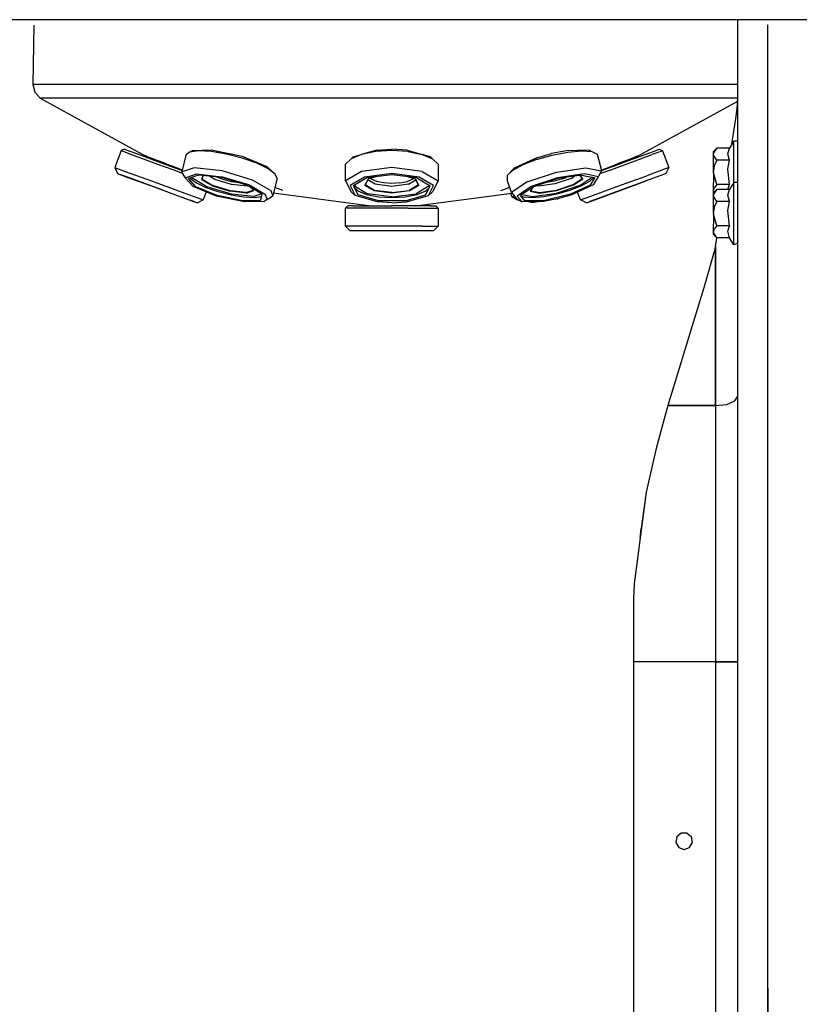
# Model space of a CAD drawing. Units: millimetres. Extents: x 663 to 9823, y -1597 to 1735.
# Drawn here: x 4262 to 4594, y -69 to 349 of the extents above; entities that cross this region are included whole.
import ezdxf

# ---------------------------------------------------------------- set-up
doc = ezdxf.new("R2010")
doc.units = ezdxf.units.MM
doc.layers.add('TFR-TRI', color=7, linetype='CONTINUOUS', true_color=0xffffff)

msp = doc.modelspace()

# ---------------------------------------------------------------- linework, layer by layer
at = {"layer": 'TFR-TRI', "color": 18, "linetype": 'CONTINUOUS'}
for p, q in [((4646.175537, 349.123047), (3711.846436, 349.123047)), ((4567.639893, 326.263184), (4567.639893, 349.123047)), ((4268.384521, 346.814941), (4267.973877, 321.51416)), ((4580.3396, 181.903809), (4580.3396, 346.903809)), ((4580.3396, 181.903809), (4580.3396, 336.962891)), ((4567.639893, 275.463379), (4567.639893, 326.263184)), ((4268.384521, 321.51416), (4267.973877, 321.51416)), ((4268.384521, 321.51416), (4267.973877, 321.51416)), ((4267.973877, 321.51416), (4268.771729, 318.298828)), ((4278.122314, 321.51416), (4268.384521, 321.51416)), ((4278.122314, 321.51416), (4268.384521, 321.51416)), ((4268.771729, 318.298828), (4270.979736, 315.834473)), ((4288.044189, 321.51416), (4278.122314, 321.51416)), ((4288.044189, 321.51416), (4278.122314, 321.51416)), ((4300.926025, 321.51416), (4288.044189, 321.51416)), ((4300.926025, 321.51416), (4288.044189, 321.51416)), ((4330.61499, 321.51416), (4300.926025, 321.51416)), ((4330.61499, 321.51416), (4300.926025, 321.51416)), ((4334.358154, 321.51416), (4330.61499, 321.51416)), ((4334.358154, 321.51416), (4330.61499, 321.51416)), ((4375.448975, 321.51416), (4334.358154, 321.51416)), ((4375.448975, 321.51416), (4334.358154, 321.51416)), ((4388.735596, 321.51416), (4375.448975, 321.51416)), ((4388.735596, 321.51416), (4375.448975, 321.51416)), ((4420.546143, 321.51416), (4388.735596, 321.51416)), ((4420.546143, 321.51416), (4388.735596, 321.51416)), ((4452.356689, 321.51416), (4420.546143, 321.51416)), ((4452.356689, 321.51416), (4420.546143, 321.51416)), ((4465.643799, 321.51416), (4452.356689, 321.51416)), ((4465.643799, 321.51416), (4452.356689, 321.51416)), ((4506.734131, 321.51416), (4465.643799, 321.51416)), ((4506.734131, 321.51416), (4465.643799, 321.51416)), ((4510.477295, 321.51416), (4506.734131, 321.51416)), ((4510.477295, 321.51416), (4506.734131, 321.51416)), ((4540.16626, 321.51416), (4510.477295, 321.51416)), ((4540.16626, 321.51416), (4510.477295, 321.51416)), ((4553.048096, 321.51416), (4540.16626, 321.51416)), ((4553.048096, 321.51416), (4540.16626, 321.51416)), ((4562.969971, 321.51416), (4553.048096, 321.51416)), ((4562.969971, 321.51416), (4553.048096, 321.51416)), ((4567.639893, 321.51416), (4562.969971, 321.51416)), ((4567.639893, 321.51416), (4562.969971, 321.51416)), ((4567.612549, 316.569824), (4567.639893, 318.044434)), ((4280.928467, 315.834473), (4270.979736, 315.834473)), ((4280.928467, 315.834473), (4270.979736, 315.834473)), ((4270.979736, 315.834473), (4314.395264, 291.935547)), ((4303.282471, 315.834473), (4280.928467, 315.834473)), ((4303.282471, 315.834473), (4280.928467, 315.834473)), ((4336.056396, 315.834473), (4303.282471, 315.834473)), ((4336.056396, 315.834473), (4303.282471, 315.834473)), ((4376.337158, 315.834473), (4336.056396, 315.834473)), ((4376.337158, 315.834473), (4336.056396, 315.834473)), ((4420.546143, 315.834473), (4376.337158, 315.834473)), ((4420.546143, 315.834473), (4376.337158, 315.834473)), ((4464.755127, 315.834473), (4420.546143, 315.834473)), ((4464.755127, 315.834473), (4420.546143, 315.834473)), ((4505.036377, 315.834473), (4464.755127, 315.834473)), ((4505.036377, 315.834473), (4464.755127, 315.834473)), ((4537.809814, 315.834473), (4505.036377, 315.834473)), ((4537.809814, 315.834473), (4505.036377, 315.834473)), ((4567.509033, 314.401367), (4526.697021, 291.935547)), ((4560.163818, 315.834473), (4537.809814, 315.834473)), ((4560.163818, 315.834473), (4537.809814, 315.834473)), ((4567.577393, 315.834473), (4560.163818, 315.834473)), ((4567.577393, 315.834473), (4560.163818, 315.834473)), ((4567.461182, 313.389648), (4567.612549, 316.569824)), ((4566.890869, 308.036621), (4567.311279, 311.687988)), ((4567.311279, 311.687988), (4567.461182, 313.389648)), ((4566.387451, 304.418945), (4566.890869, 308.036621)), ((4565.106201, 296.255371), (4566.387451, 304.418945)), ((4565.8396, 297.526367), (4564.0896, 294.494141)), ((4565.8396, 296.724121), (4565.8396, 297.526367)), ((4567.639893, 297.526367), (4565.8396, 297.526367)), ((4565.8396, 296.724121), (4565.8396, 297.526367)), ((4305.416748, 293.463379), (4302.787842, 286.278809)), ((4306.698975, 294.058594), (4305.416748, 293.463379)), ((4305.416748, 293.463379), (4306.549561, 293.048828)), ((4305.416748, 293.463379), (4306.549561, 293.048828)), ((4306.549561, 293.048828), (4309.810303, 291.855469)), ((4306.549561, 293.048828), (4309.810303, 291.855469)), ((4307.775146, 293.665039), (4306.698975, 294.058594)), ((4315.62085, 290.794434), (4307.775146, 293.665039)), ((4335.712646, 293.447266), (4334.582275, 292.819336)), ((4338.304932, 293.359863), (4334.582275, 292.819336)), ((4338.304932, 293.359863), (4334.582275, 292.819336)), ((4344.398682, 293.697266), (4335.712646, 293.447266)), ((4343.725342, 293.08252), (4338.304932, 293.359863)), ((4343.725342, 293.08252), (4338.304932, 293.359863)), ((4350.190674, 292.019531), (4343.725342, 293.08252)), ((4350.190674, 292.019531), (4343.725342, 293.08252)), ((4344.398682, 293.697266), (4356.933838, 291.054688)), ((4414.047607, 293.665039), (4407.690186, 291.855469)), ((4413.705811, 293.048828), (4407.690186, 291.855469)), ((4413.705811, 293.048828), (4407.690186, 291.855469)), ((4420.546143, 293.463379), (4413.705811, 293.048828)), ((4420.546143, 293.463379), (4413.705811, 293.048828)), ((4414.047607, 293.665039), (4420.546143, 294.058594)), ((4427.044678, 293.665039), (4420.546143, 294.058594)), ((4427.386475, 293.048828), (4420.546143, 293.463379)), ((4427.386475, 293.048828), (4420.546143, 293.463379)), ((4427.044678, 293.665039), (4433.401611, 291.855469)), ((4427.386475, 293.048828), (4433.401611, 291.855469)), ((4427.386475, 293.048828), (4433.401611, 291.855469)), ((4494.74292, 293.447266), (4488.435303, 292.218262)), ((4504.406982, 293.697266), (4494.74292, 293.447266)), ((4495.315674, 292.819336), (4501.154053, 293.359863)), ((4495.315674, 292.819336), (4501.154053, 293.359863)), ((4501.154053, 293.359863), (4505.488037, 293.08252)), ((4501.154053, 293.359863), (4505.488037, 293.08252)), ((4504.406982, 293.697266), (4507.794189, 292.019531)), ((4505.488037, 293.08252), (4507.794189, 292.019531)), ((4505.488037, 293.08252), (4507.794189, 292.019531)), ((4530.163818, 292.51123), (4534.338135, 294.038574)), ((4534.488037, 293.028809), (4531.226318, 291.834961)), ((4534.488037, 293.028809), (4531.226318, 291.834961)), ((4534.338135, 294.038574), (4535.621338, 293.443359)), ((4535.621338, 293.443359), (4534.488037, 293.028809)), ((4535.621338, 293.443359), (4534.488037, 293.028809)), ((4535.621338, 293.443359), (4538.249268, 286.259277)), ((4558.615479, 294.494141), (4557.23999, 293.118652)), ((4557.23999, 291.927246), (4557.63208, 293.261719)), ((4557.23999, 291.927246), (4557.63208, 293.261719)), ((4557.23999, 291.927246), (4557.23999, 293.118652)), ((4558.615479, 294.494141), (4557.63208, 293.261719)), ((4558.615479, 294.494141), (4557.63208, 293.261719)), ((4564.0896, 294.494141), (4558.615479, 294.494141)), ((4563.299561, 292.109863), (4564.0896, 294.494141)), ((4563.299561, 292.109863), (4564.0896, 294.494141)), ((4565.8396, 294.414551), (4565.8396, 296.724121)), ((4565.8396, 294.414551), (4565.8396, 296.724121)), ((4565.8396, 290.876465), (4565.8396, 294.414551)), ((4565.8396, 290.876465), (4565.8396, 294.414551)), ((4309.810303, 291.855469), (4314.807861, 290.026855)), ((4309.810303, 291.855469), (4314.807861, 290.026855)), ((4314.395264, 291.935547), (4315.330811, 291.405273)), ((4314.807861, 290.026855), (4320.936768, 287.78418)), ((4314.807861, 290.026855), (4320.936768, 287.78418)), ((4315.877197, 291.195312), (4315.330811, 291.405273)), ((4315.62085, 290.794434), (4327.640869, 286.396484)), ((4317.025146, 290.754395), (4315.877197, 291.195312)), ((4315.877197, 291.195312), (4317.719971, 290.487305)), ((4319.982178, 289.618164), (4317.025146, 290.754395)), ((4317.719971, 290.487305), (4319.18042, 289.92627)), ((4319.18042, 289.92627), (4322.806885, 288.533203)), ((4322.061768, 288.819336), (4319.982178, 289.618164)), ((4326.271729, 287.202637), (4322.061768, 288.819336)), ((4333.006592, 291.525391), (4331.349365, 285.039062)), ((4334.582275, 292.819336), (4333.006592, 291.525391)), ((4356.920654, 290.300293), (4350.190674, 292.019531)), ((4356.920654, 290.300293), (4350.190674, 292.019531)), ((4363.103271, 288.131836), (4356.920654, 290.300293)), ((4363.103271, 288.131836), (4356.920654, 290.300293)), ((4356.933838, 291.054688), (4367.453369, 286.755859)), ((4403.22583, 290.026855), (4400.850342, 287.78418)), ((4407.690186, 291.855469), (4403.22583, 290.026855)), ((4407.690186, 291.855469), (4403.22583, 290.026855)), ((4404.091553, 290.794434), (4403.22583, 290.026855)), ((4404.091553, 290.794434), (4407.690186, 291.855469)), ((4433.401611, 291.855469), (4437.866455, 290.026855)), ((4433.401611, 291.855469), (4437.866455, 290.026855)), ((4437.000244, 290.794434), (4433.401611, 291.855469)), ((4437.000244, 290.794434), (4437.866455, 290.026855)), ((4437.866455, 290.026855), (4440.241943, 287.78418)), ((4482.127197, 290.421875), (4472.462646, 286.036621)), ((4482.034912, 289.634277), (4476.196045, 287.374512)), ((4482.034912, 289.634277), (4476.196045, 287.374512)), ((4482.034912, 289.634277), (4488.675537, 291.525391)), ((4482.034912, 289.634277), (4488.675537, 291.525391)), ((4482.127197, 290.421875), (4488.435303, 292.218262)), ((4488.675537, 291.525391), (4495.315674, 292.819336)), ((4488.675537, 291.525391), (4495.315674, 292.819336)), ((4507.794189, 292.019531), (4509.591553, 284.983887)), ((4514.864502, 286.913086), (4521.190674, 289.228027)), ((4521.190674, 289.228027), (4514.864502, 286.913086)), ((4518.000244, 288.450195), (4521.210205, 289.679199)), ((4521.462158, 289.730957), (4518.016846, 288.404297)), ((4519.593506, 288.643555), (4530.163818, 292.51123)), ((4519.593506, 288.643555), (4530.163818, 292.51123)), ((4520.099854, 287.76416), (4526.229736, 290.006836)), ((4520.099854, 287.76416), (4526.229736, 290.006836)), ((4521.190674, 289.228027), (4530.163818, 292.51123)), ((4521.190674, 289.228027), (4530.163818, 292.51123)), ((4524.179443, 290.321777), (4521.190674, 289.228027)), ((4524.179443, 290.321777), (4521.190674, 289.228027)), ((4521.210205, 289.679199), (4523.534424, 290.56543)), ((4523.545166, 290.536133), (4521.462158, 289.730957)), ((4523.534424, 290.56543), (4525.147217, 291.177246)), ((4525.246338, 291.197754), (4523.545166, 290.536133)), ((4525.147217, 291.177246), (4525.723877, 291.389648)), ((4525.723877, 291.389648), (4525.246338, 291.197754)), ((4526.697021, 291.935547), (4525.723877, 291.389648)), ((4526.229736, 290.006836), (4531.226318, 291.834961)), ((4526.229736, 290.006836), (4531.226318, 291.834961)), ((4557.263428, 291.60498), (4557.23999, 291.927246)), ((4557.263428, 291.60498), (4557.23999, 291.927246)), ((4557.23999, 288.672363), (4557.23999, 291.927246)), ((4558.615479, 289.359863), (4557.263428, 291.60498)), ((4558.615479, 289.359863), (4557.263428, 291.60498)), ((4558.615479, 289.359863), (4557.841064, 287.550781)), ((4558.615479, 289.359863), (4557.841064, 287.550781)), ((4564.0896, 289.359863), (4558.615479, 289.359863)), ((4564.0896, 289.359863), (4558.615479, 289.359863)), ((4564.0896, 289.359863), (4563.299561, 292.109863)), ((4564.0896, 289.359863), (4563.299561, 292.109863)), ((4563.354736, 285.583008), (4564.0896, 289.359863)), ((4563.354736, 285.583008), (4564.0896, 289.359863)), ((4565.8396, 286.535645), (4565.8396, 290.876465)), ((4565.8396, 286.535645), (4565.8396, 290.876465)), ((4302.787842, 286.278809), (4307.181885, 284.671387)), ((4302.787842, 286.278809), (4307.181885, 284.671387)), ((4302.787842, 286.278809), (4303.97876, 283.713379)), ((4307.181885, 284.671387), (4318.308838, 280.600098)), ((4307.181885, 284.671387), (4318.308838, 280.600098)), ((4320.936768, 287.78418), (4327.460205, 285.397461)), ((4320.936768, 287.78418), (4327.460205, 285.397461)), ((4328.233154, 286.449219), (4326.271729, 287.202637)), ((4330.831787, 285.450684), (4327.111572, 286.879395)), ((4327.460205, 285.397461), (4331.398193, 283.956543)), ((4327.460205, 285.397461), (4331.398193, 283.956543)), ((4327.640869, 286.396484), (4331.349365, 285.039062)), ((4331.39917, 285.23291), (4328.233154, 286.449219)), ((4331.39917, 285.232422), (4330.831787, 285.450684)), ((4331.349365, 285.039062), (4331.168701, 284.330566)), ((4332.256592, 284.707031), (4331.168701, 284.330566)), ((4332.256592, 284.707031), (4331.168701, 284.330566)), ((4336.466553, 286.165039), (4332.256592, 284.707031)), ((4336.466553, 286.165039), (4332.256592, 284.707031)), ((4348.352783, 284.824707), (4336.466553, 286.165039)), ((4348.352783, 284.824707), (4336.466553, 286.165039)), ((4361.265381, 280.937012), (4348.352783, 284.824707)), ((4361.265381, 280.937012), (4348.352783, 284.824707)), ((4367.992432, 285.775391), (4363.103271, 288.131836)), ((4367.992432, 285.775391), (4363.103271, 288.131836)), ((4367.453369, 286.755859), (4371.000244, 283.515625)), ((4371.000244, 283.515625), (4367.992432, 285.775391)), ((4371.000244, 283.515625), (4367.992432, 285.775391)), ((4400.850342, 280.600098), (4400.850342, 287.78418)), ((4407.690186, 284.671387), (4400.850342, 280.600098)), ((4407.690186, 284.671387), (4400.850342, 280.600098)), ((4420.546143, 286.278809), (4407.690186, 284.671387)), ((4420.546143, 286.278809), (4407.690186, 284.671387)), ((4433.401611, 284.671387), (4420.546143, 286.278809)), ((4433.401611, 284.671387), (4420.546143, 286.278809)), ((4433.401611, 284.671387), (4440.241943, 280.600098)), ((4433.401611, 284.671387), (4440.241943, 280.600098)), ((4440.241943, 287.78418), (4440.241943, 280.600098)), ((4472.462646, 286.036621), (4469.556396, 282.849609)), ((4471.862061, 285.018066), (4469.556396, 282.849609)), ((4471.862061, 285.018066), (4469.556396, 282.849609)), ((4476.196045, 287.374512), (4471.862061, 285.018066)), ((4476.196045, 287.374512), (4471.862061, 285.018066)), ((4490.512939, 284.330566), (4502.992432, 286.165527)), ((4490.512939, 284.330566), (4502.992432, 286.165527)), ((4502.992432, 286.165527), (4509.326416, 284.886719)), ((4502.992432, 286.165527), (4509.326416, 284.886719)), ((4509.632568, 284.825195), (4508.200928, 282.399414)), ((4508.96167, 283.688477), (4513.577393, 285.377441)), ((4508.96167, 283.688477), (4513.577393, 285.377441)), ((4509.326416, 284.886719), (4509.632568, 284.825195)), ((4509.326416, 284.886719), (4509.632568, 284.825195)), ((4509.645264, 285.235352), (4509.53833, 285.193848)), ((4509.546631, 285.161133), (4509.854248, 285.27832)), ((4509.591553, 284.983887), (4519.593506, 288.643555)), ((4509.591553, 284.983887), (4519.593506, 288.643555)), ((4514.864502, 286.913086), (4509.591553, 284.983887)), ((4514.864502, 286.913086), (4509.591553, 284.983887)), ((4509.591553, 284.983887), (4509.632568, 284.825195)), ((4509.645264, 285.235352), (4511.711182, 286.032715)), ((4509.854248, 285.27832), (4511.726318, 285.992676)), ((4514.864502, 286.913086), (4511.366455, 285.633301)), ((4514.864502, 286.913086), (4511.366455, 285.633301)), ((4511.711182, 286.032715), (4515.158936, 287.359375)), ((4511.726318, 285.992676), (4515.453369, 287.42041)), ((4513.577393, 285.377441), (4520.099854, 287.76416)), ((4513.577393, 285.377441), (4520.099854, 287.76416)), ((4515.158936, 287.359375), (4518.000244, 288.450195)), ((4518.016846, 288.404297), (4515.453369, 287.42041)), ((4537.116943, 285.844238), (4528.858643, 282.822754)), ((4537.116943, 285.844238), (4528.858643, 282.822754)), ((4538.249268, 286.259277), (4537.058838, 283.693359)), ((4538.249268, 286.259277), (4537.116943, 285.844238)), ((4538.249268, 286.259277), (4537.116943, 285.844238)), ((4557.23999, 284.226074), (4557.23999, 288.672363)), ((4557.23999, 284.226074), (4557.841064, 287.550781)), ((4557.23999, 284.226074), (4557.841064, 287.550781)), ((4564.0896, 279.092285), (4563.354736, 285.583008)), ((4564.0896, 279.092285), (4563.354736, 285.583008)), ((4565.8396, 281.916504), (4565.8396, 286.535645)), ((4565.8396, 281.916504), (4565.8396, 286.535645)), ((4303.97876, 283.713379), (4305.387451, 283.198242)), ((4303.97876, 283.713379), (4307.93335, 282.266602)), ((4303.97876, 283.713379), (4307.93335, 282.266602)), ((4309.012939, 281.871582), (4305.387451, 283.198242)), ((4309.012939, 281.871582), (4305.387451, 283.198242)), ((4307.93335, 282.266602), (4317.947021, 278.602539)), ((4307.93335, 282.266602), (4317.947021, 278.602539)), ((4318.19165, 278.513184), (4309.012939, 281.871582)), ((4318.19165, 278.513184), (4309.012939, 281.871582)), ((4318.308838, 280.600098), (4330.961182, 275.970703)), ((4318.308838, 280.600098), (4330.961182, 275.970703)), ((4331.168701, 284.330566), (4332.625732, 281.954102)), ((4332.625732, 281.954102), (4336.301514, 283.227051)), ((4332.625732, 281.954102), (4336.301514, 283.227051)), ((4332.625732, 281.954102), (4336.017822, 278.218262)), ((4337.529541, 282.777832), (4334.079346, 281.583008)), ((4337.188721, 278.158691), (4334.079346, 281.583008)), ((4337.188721, 278.158691), (4334.079346, 281.583008)), ((4335.092041, 281.527832), (4334.948486, 281.884277)), ((4335.092041, 281.527832), (4334.948486, 281.884277)), ((4335.092041, 281.527832), (4337.572998, 279.663574)), ((4335.092041, 281.527832), (4337.572998, 279.663574)), ((4335.631592, 282.121094), (4335.560303, 281.843262)), ((4335.631592, 282.121094), (4335.560303, 281.843262)), ((4341.917725, 278.126465), (4335.560303, 281.843262)), ((4341.917725, 278.126465), (4335.560303, 281.843262)), ((4336.301514, 283.227051), (4337.394287, 283.605957)), ((4336.301514, 283.227051), (4337.394287, 283.605957)), ((4337.394287, 283.605957), (4348.091553, 282.399414)), ((4337.394287, 283.605957), (4348.091553, 282.399414)), ((4338.449951, 283.09668), (4337.529541, 282.777832)), ((4348.256104, 281.991211), (4338.449951, 283.09668)), ((4339.878662, 281.918457), (4339.685791, 281.165039)), ((4339.878662, 281.918457), (4339.685791, 281.165039)), ((4339.685791, 281.165039), (4344.292725, 278.472168)), ((4339.685791, 281.165039), (4344.292725, 278.472168)), ((4339.992432, 281.876953), (4339.81665, 281.189453)), ((4339.908936, 281.290527), (4339.868408, 281.390625)), ((4339.908936, 281.290527), (4339.868408, 281.390625)), ((4340.131104, 282.906738), (4339.878662, 281.918457)), ((4340.131104, 282.906738), (4339.878662, 281.918457)), ((4339.908936, 281.290527), (4344.437744, 278.642578)), ((4339.908936, 281.290527), (4344.437744, 278.642578)), ((4340.252197, 282.893555), (4339.992432, 281.876953)), ((4345.331787, 281.190918), (4342.937256, 282.59082)), ((4345.331787, 281.190918), (4342.937256, 282.59082)), ((4352.433838, 279.052734), (4345.331787, 281.190918)), ((4352.433838, 279.052734), (4345.331787, 281.190918)), ((4346.108154, 282.208984), (4346.043213, 282.240723)), ((4346.108154, 282.208984), (4346.043213, 282.240723)), ((4349.199463, 281.125), (4346.108154, 282.208984)), ((4349.199463, 281.125), (4346.108154, 282.208984)), ((4359.712646, 278.900391), (4348.091553, 282.399414)), ((4359.712646, 278.900391), (4348.091553, 282.399414)), ((4358.908936, 278.783691), (4348.256104, 281.991211)), ((4352.564697, 280.265137), (4349.199463, 281.125)), ((4352.564697, 280.265137), (4349.199463, 281.125)), ((4369.161865, 276.320801), (4361.265381, 280.937012)), ((4369.161865, 276.320801), (4361.265381, 280.937012)), ((4371.761963, 281.624512), (4369.924072, 274.429688)), ((4371.761963, 281.624512), (4371.000244, 283.515625)), ((4400.850342, 280.600098), (4403.22583, 275.970703)), ((4408.97583, 282.266602), (4402.81958, 278.602539)), ((4408.97583, 282.266602), (4402.81958, 278.602539)), ((4409.940186, 281.871582), (4404.296631, 278.513184)), ((4420.546143, 283.713379), (4408.97583, 282.266602)), ((4420.546143, 283.713379), (4408.97583, 282.266602)), ((4410.44165, 281.411133), (4409.05542, 278.710449)), ((4410.44165, 281.411133), (4409.05542, 278.710449)), ((4409.249756, 278.877441), (4410.562256, 281.435547)), ((4420.546143, 283.198242), (4409.940186, 281.871582)), ((4413.475342, 279.173828), (4410.354736, 281.031738)), ((4413.475342, 279.173828), (4410.354736, 281.031738)), ((4410.560303, 281.445312), (4410.44165, 281.411133)), ((4410.560303, 281.445312), (4410.44165, 281.411133)), ((4413.708252, 282.343262), (4410.552979, 281.433105)), ((4410.560303, 281.445312), (4410.552979, 281.433105)), ((4413.64624, 282.335449), (4410.568115, 281.447754)), ((4413.64624, 282.335449), (4410.568115, 281.447754)), ((4411.885986, 281.290527), (4411.45874, 281.694336)), ((4411.885986, 281.290527), (4411.45874, 281.694336)), ((4414.11792, 280.376465), (4411.885986, 281.290527)), ((4414.11792, 280.376465), (4411.885986, 281.290527)), ((4417.126221, 279.779785), (4414.11792, 280.376465)), ((4417.126221, 279.779785), (4414.11792, 280.376465)), ((4420.738037, 283.173828), (4420.35376, 283.173828)), ((4432.116455, 282.266602), (4420.546143, 283.713379)), ((4432.116455, 282.266602), (4420.546143, 283.713379)), ((4431.152588, 281.871582), (4420.546143, 283.198242)), ((4423.966553, 279.779785), (4426.974365, 280.376465)), ((4423.966553, 279.779785), (4426.974365, 280.376465)), ((4426.974365, 280.376465), (4429.206299, 281.290527)), ((4426.974365, 280.376465), (4429.206299, 281.290527)), ((4427.384033, 282.343262), (4430.539795, 281.433105)), ((4427.446533, 282.335449), (4430.523682, 281.447754)), ((4427.446533, 282.335449), (4430.523682, 281.447754)), ((4427.616943, 279.173828), (4430.737549, 281.031738)), ((4427.616943, 279.173828), (4430.737549, 281.031738)), ((4429.206299, 281.290527), (4429.634033, 281.694336)), ((4429.206299, 281.290527), (4429.634033, 281.694336)), ((4430.530029, 281.435547), (4431.842529, 278.877441)), ((4430.532471, 281.445312), (4430.539795, 281.433105)), ((4430.532471, 281.445312), (4430.650635, 281.411133)), ((4430.532471, 281.445312), (4430.650635, 281.411133)), ((4432.036865, 278.710449), (4430.650635, 281.411133)), ((4432.036865, 278.710449), (4430.650635, 281.411133)), ((4431.152588, 281.871582), (4436.795654, 278.513184)), ((4438.272705, 278.602539), (4432.116455, 282.266602)), ((4438.272705, 278.602539), (4432.116455, 282.266602)), ((4440.241943, 280.600098), (4437.866455, 275.970703)), ((4469.556396, 282.849609), (4469.556396, 281.130371)), ((4471.394287, 275.654785), (4469.556396, 281.130371)), ((4478.034424, 280.179688), (4490.512939, 284.330566)), ((4478.034424, 280.179688), (4490.512939, 284.330566)), ((4490.993896, 281.95459), (4479.762451, 278.21875)), ((4490.993896, 281.95459), (4479.762451, 278.21875)), ((4490.993896, 281.583496), (4480.698486, 278.158691)), ((4489.591553, 280.512695), (4486.271729, 279.865723)), ((4489.591553, 280.512695), (4486.271729, 279.865723)), ((4492.911865, 281.458008), (4489.591553, 280.512695)), ((4492.911865, 281.458008), (4489.591553, 280.512695)), ((4496.695068, 281.607422), (4489.831787, 279.324219)), ((4496.695068, 281.607422), (4489.831787, 279.324219)), ((4502.225342, 283.605957), (4490.993896, 281.95459)), ((4502.225342, 283.605957), (4490.993896, 281.95459)), ((4501.289307, 283.09668), (4490.993896, 281.583496)), ((4492.911865, 281.458008), (4494.608643, 282.114746)), ((4492.911865, 281.458008), (4494.608643, 282.114746)), ((4496.695068, 281.607422), (4498.218506, 282.645508)), ((4496.695068, 281.607422), (4498.218506, 282.645508)), ((4497.630615, 279.077148), (4501.439697, 281.672363)), ((4497.630615, 279.077148), (4501.439697, 281.672363)), ((4497.793701, 278.913574), (4501.667236, 281.553711)), ((4497.793701, 278.913574), (4501.667236, 281.553711)), ((4500.370361, 282.961426), (4501.230713, 281.924316)), ((4501.329834, 281.960938), (4500.485596, 282.978516)), ((4501.329834, 281.960938), (4500.485596, 282.978516)), ((4500.559326, 278.736816), (4505.661865, 282.214355)), ((4500.559326, 278.736816), (4505.661865, 282.214355)), ((4501.230713, 281.924316), (4501.439697, 281.672363)), ((4501.289307, 283.09668), (4503.316162, 282.6875)), ((4501.667236, 281.553711), (4501.329834, 281.960938)), ((4501.667236, 281.553711), (4501.329834, 281.960938)), ((4501.439697, 281.672363), (4501.425537, 281.703125)), ((4504.545654, 283.137207), (4502.225342, 283.605957)), ((4504.545654, 283.137207), (4502.225342, 283.605957)), ((4503.316162, 282.6875), (4506.767334, 281.991211)), ((4506.374756, 282.070312), (4504.480225, 280.288574)), ((4506.374756, 282.070312), (4504.480225, 280.288574)), ((4508.200928, 282.399414), (4504.545654, 283.137207)), ((4508.200928, 282.399414), (4504.545654, 283.137207)), ((4506.767334, 281.991211), (4504.864502, 278.783691)), ((4506.767334, 281.991211), (4504.864502, 278.783691)), ((4508.200928, 282.399414), (4506.125732, 278.900391)), ((4516.206299, 278.193359), (4528.858643, 282.822754)), ((4516.206299, 278.193359), (4528.858643, 282.822754)), ((4517.219482, 276.434082), (4528.606689, 280.601074)), ((4517.219482, 276.434082), (4528.606689, 280.601074)), ((4528.606689, 280.601074), (4527.902588, 280.343262)), ((4528.606689, 280.601074), (4527.902588, 280.343262)), ((4528.14917, 280.433594), (4527.902588, 280.343262)), ((4528.14917, 280.433594), (4527.902588, 280.343262)), ((4536.039307, 283.320312), (4528.606689, 280.601074)), ((4537.058838, 283.693359), (4536.039307, 283.320312)), ((4557.23999, 284.226074), (4557.241943, 284.048828)), ((4557.23999, 284.226074), (4557.241943, 284.048828)), ((4557.23999, 284.226074), (4557.23999, 279.780273)), ((4558.615479, 279.092285), (4557.241943, 284.048828)), ((4558.615479, 279.092285), (4557.241943, 284.048828)), ((4565.8396, 280), (4565.8396, 281.916504)), ((4565.8396, 280), (4565.8396, 281.916504)), ((4317.947021, 278.602539), (4329.334717, 274.435547)), ((4322.417236, 276.966797), (4318.19165, 278.513184)), ((4322.417236, 276.966797), (4318.19165, 278.513184)), ((4322.417236, 276.966797), (4329.334717, 274.435547)), ((4345.982666, 274.146484), (4336.017822, 278.218262)), ((4346.323486, 274.425781), (4337.188721, 278.158691)), ((4346.323486, 274.425781), (4337.188721, 278.158691)), ((4341.607178, 277.719238), (4337.572998, 279.663574)), ((4341.607178, 277.719238), (4337.572998, 279.663574)), ((4346.707764, 275.930176), (4341.607178, 277.719238)), ((4346.707764, 275.930176), (4341.607178, 277.719238)), ((4352.311768, 274.99707), (4341.917725, 278.126465)), ((4352.311768, 274.99707), (4341.917725, 278.126465)), ((4344.292725, 278.472168), (4351.826416, 276.203613)), ((4344.292725, 278.472168), (4351.826416, 276.203613)), ((4351.843994, 276.412598), (4344.437744, 278.642578)), ((4351.843994, 276.412598), (4344.437744, 278.642578)), ((4358.760498, 275.421875), (4351.826416, 276.203613)), ((4358.760498, 275.421875), (4351.826416, 276.203613)), ((4358.660889, 275.644043), (4351.843994, 276.412598)), ((4358.660889, 275.644043), (4351.843994, 276.412598)), ((4358.971436, 278.31543), (4352.433838, 279.052734)), ((4358.971436, 278.31543), (4352.433838, 279.052734)), ((4355.698975, 279.75), (4352.564697, 280.265137)), ((4355.698975, 279.75), (4352.564697, 280.265137)), ((4358.660889, 275.644043), (4361.639893, 276.675781)), ((4358.660889, 275.644043), (4361.639893, 276.675781)), ((4358.760498, 275.421875), (4361.851318, 276.492188)), ((4358.760498, 275.421875), (4361.851318, 276.492188)), ((4365.423584, 274.975098), (4358.908936, 278.783691)), ((4359.435303, 278.476074), (4358.971436, 278.31543)), ((4359.435303, 278.476074), (4358.971436, 278.31543)), ((4366.820068, 274.745605), (4359.712646, 278.900391)), ((4366.820068, 274.745605), (4359.712646, 278.900391)), ((4361.737549, 276.567871), (4360.650146, 277.765625)), ((4361.851318, 276.492188), (4360.745361, 277.709961)), ((4361.851318, 276.492188), (4360.745361, 277.709961)), ((4369.924072, 274.429688), (4369.161865, 276.320801)), ((4369.924072, 274.429688), (4369.161865, 276.320801)), ((4374.226807, 276.493164), (4370.793701, 277.833496)), ((4402.81958, 278.602539), (4404.957764, 274.435547)), ((4402.81958, 278.602539), (4404.957764, 274.435547)), ((4406.256592, 274.693359), (4404.296631, 278.513184)), ((4404.91333, 278.879883), (4404.690674, 278.445801)), ((4404.91333, 278.879883), (4404.690674, 278.445801)), ((4404.690674, 278.445801), (4410.197021, 275.168457)), ((4404.690674, 278.445801), (4410.197021, 275.168457)), ((4404.760986, 277.60791), (4406.256592, 276.196289)), ((4404.760986, 277.60791), (4406.256592, 276.196289)), ((4409.940186, 274.6875), (4406.256592, 276.196289)), ((4409.940186, 274.6875), (4406.256592, 276.196289)), ((4413.046143, 276.335449), (4409.05542, 278.710449)), ((4413.046143, 276.335449), (4409.05542, 278.710449)), ((4409.25415, 278.900391), (4409.249756, 278.877441)), ((4413.172607, 276.54248), (4409.249756, 278.877441)), ((4413.172607, 276.54248), (4409.249756, 278.877441)), ((4420.546143, 275.397461), (4413.046143, 276.335449)), ((4420.546143, 275.397461), (4413.046143, 276.335449)), ((4420.546143, 275.620117), (4413.172607, 276.54248)), ((4420.546143, 275.620117), (4413.172607, 276.54248)), ((4420.546143, 278.290039), (4413.475342, 279.173828)), ((4420.546143, 278.290039), (4413.475342, 279.173828)), ((4420.546143, 279.572266), (4417.126221, 279.779785)), ((4420.546143, 279.572266), (4417.126221, 279.779785)), ((4423.966553, 279.779785), (4420.546143, 279.572266)), ((4423.966553, 279.779785), (4420.546143, 279.572266)), ((4427.616943, 279.173828), (4420.546143, 278.290039)), ((4427.616943, 279.173828), (4420.546143, 278.290039)), ((4420.546143, 275.620117), (4427.919189, 276.54248)), ((4420.546143, 275.620117), (4427.919189, 276.54248)), ((4428.046143, 276.335449), (4420.546143, 275.397461)), ((4428.046143, 276.335449), (4420.546143, 275.397461)), ((4431.842529, 278.877441), (4427.919189, 276.54248)), ((4431.842529, 278.877441), (4427.919189, 276.54248)), ((4432.036865, 278.710449), (4428.046143, 276.335449)), ((4432.036865, 278.710449), (4428.046143, 276.335449)), ((4436.401611, 278.445801), (4430.895264, 275.168457)), ((4436.401611, 278.445801), (4430.895264, 275.168457)), ((4434.835693, 276.196289), (4431.152588, 274.6875)), ((4434.835693, 276.196289), (4431.152588, 274.6875)), ((4431.838135, 278.901855), (4431.842529, 278.877441)), ((4434.835693, 274.693359), (4436.795654, 278.513184)), ((4436.331299, 277.60791), (4434.835693, 276.196289)), ((4436.331299, 277.60791), (4434.835693, 276.196289)), ((4436.134521, 274.435547), (4438.272705, 278.602539)), ((4436.134521, 274.435547), (4438.272705, 278.602539)), ((4436.178955, 278.879883), (4436.401611, 278.445801)), ((4436.178955, 278.879883), (4436.401611, 278.445801)), ((4466.865479, 276.493164), (4470.61792, 277.967773)), ((4478.034424, 280.179688), (4471.394287, 275.654785)), ((4478.034424, 280.179688), (4471.394287, 275.654785)), ((4479.762451, 278.21875), (4473.786377, 274.146484)), ((4479.762451, 278.21875), (4473.786377, 274.146484)), ((4480.698486, 278.158691), (4475.220459, 274.425781)), ((4480.397217, 277.953613), (4479.359619, 276.204102)), ((4480.397217, 277.953613), (4479.359619, 276.204102)), ((4479.359619, 276.204102), (4483.232666, 275.421875)), ((4479.359619, 276.204102), (4483.232666, 275.421875)), ((4480.506104, 278.027344), (4479.470947, 276.283203)), ((4479.544189, 276.405273), (4483.316162, 275.644043)), ((4479.544189, 276.405273), (4483.316162, 275.644043)), ((4482.968018, 278.31543), (4481.848877, 278.541504)), ((4482.968018, 278.31543), (4481.848877, 278.541504)), ((4489.831787, 279.324219), (4482.968018, 278.31543)), ((4489.831787, 279.324219), (4482.968018, 278.31543)), ((4483.232666, 275.421875), (4490.512939, 276.492188)), ((4483.232666, 275.421875), (4490.512939, 276.492188)), ((4483.316162, 275.644043), (4490.473389, 276.696289)), ((4483.316162, 275.644043), (4490.473389, 276.696289)), ((4486.271729, 279.865723), (4485.658936, 279.808594)), ((4486.271729, 279.865723), (4485.658936, 279.808594)), ((4490.473389, 276.696289), (4497.630615, 279.077148)), ((4490.473389, 276.696289), (4497.630615, 279.077148)), ((4490.512939, 276.492188), (4497.793701, 278.913574)), ((4490.512939, 276.492188), (4497.793701, 278.913574)), ((4490.512939, 275.39502), (4500.559326, 278.736816)), ((4490.512939, 275.39502), (4500.559326, 278.736816)), ((4496.087646, 276.47998), (4490.609619, 274.919922)), ((4496.087646, 276.47998), (4490.609619, 274.919922)), ((4500.905029, 278.344238), (4496.087646, 276.47998)), ((4500.905029, 278.344238), (4496.087646, 276.47998)), ((4504.864502, 278.783691), (4496.471436, 274.975098)), ((4504.864502, 278.783691), (4496.471436, 274.975098)), ((4506.125732, 278.900391), (4496.969971, 274.745605)), ((4504.480225, 280.288574), (4500.905029, 278.344238)), ((4504.480225, 280.288574), (4500.905029, 278.344238)), ((4505.079834, 274.12207), (4516.206299, 278.193359)), ((4505.079834, 274.12207), (4516.206299, 278.193359)), ((4507.205322, 272.77002), (4517.219482, 276.434082)), ((4507.205322, 272.77002), (4517.219482, 276.434082)), ((4517.464111, 276.523438), (4508.284424, 273.165039)), ((4517.464111, 276.523438), (4508.284424, 273.165039)), ((4527.902588, 280.343262), (4517.464111, 276.523438)), ((4527.902588, 280.343262), (4517.464111, 276.523438)), ((4557.23999, 276.525391), (4557.23999, 279.780273)), ((4557.23999, 276.525391), (4557.63208, 277.859375)), ((4557.23999, 276.525391), (4557.63208, 277.859375)), ((4558.615479, 276.968262), (4557.23999, 275.592773)), ((4557.263428, 276.202637), (4557.23999, 276.525391)), ((4557.263428, 276.202637), (4557.23999, 276.525391)), ((4557.23999, 275.592773), (4557.23999, 276.525391)), ((4557.483643, 275.836426), (4557.263428, 276.202637)), ((4557.483643, 275.836426), (4557.263428, 276.202637)), ((4558.615479, 279.092285), (4557.63208, 277.859375)), ((4558.615479, 279.092285), (4557.63208, 277.859375)), ((4558.615479, 276.968262), (4557.63208, 275.73584)), ((4558.615479, 276.968262), (4557.63208, 275.73584)), ((4564.0896, 279.092285), (4558.615479, 279.092285)), ((4564.0896, 279.092285), (4558.615479, 279.092285)), ((4564.0896, 276.968262), (4558.615479, 276.968262)), ((4563.299561, 274.583984), (4564.0896, 276.968262)), ((4563.299561, 274.583984), (4564.0896, 276.968262)), ((4563.385986, 276.968262), (4564.0896, 279.092285)), ((4563.385986, 276.968262), (4564.0896, 279.092285)), ((4565.8396, 280), (4564.0896, 276.968262)), ((4565.8396, 279.197754), (4565.8396, 280)), ((4565.8396, 279.197754), (4565.8396, 280)), ((4567.639893, 280), (4565.8396, 280)), ((4565.8396, 276.888672), (4565.8396, 279.197754)), ((4565.8396, 276.888672), (4565.8396, 279.197754)), ((4565.8396, 273.350098), (4565.8396, 276.888672)), ((4565.8396, 273.350098), (4565.8396, 276.888672)), ((4329.334717, 274.435547), (4335.443604, 272.200684)), ((4329.334717, 274.435547), (4336.766846, 271.716309)), ((4329.334717, 274.435547), (4336.766846, 271.716309)), ((4329.334717, 274.435547), (4335.443604, 272.200684)), ((4330.961182, 275.970703), (4339.219482, 272.94873)), ((4330.961182, 275.970703), (4339.219482, 272.94873)), ((4335.443604, 272.200684), (4334.921631, 272.391602)), ((4335.443604, 272.200684), (4334.921631, 272.391602)), ((4335.623779, 272.134766), (4335.443604, 272.200684)), ((4336.766846, 271.716309), (4335.443604, 272.200684)), ((4336.766846, 271.716309), (4335.443604, 272.200684)), ((4337.786865, 271.343262), (4340.352295, 272.53418)), ((4339.219482, 272.94873), (4340.352295, 272.53418)), ((4339.219482, 272.94873), (4340.352295, 272.53418)), ((4341.5979, 275.938477), (4340.352295, 272.53418)), ((4357.858154, 271.642578), (4345.982666, 274.146484)), ((4357.209229, 272.130371), (4346.323486, 274.425781)), ((4357.209229, 272.130371), (4346.323486, 274.425781)), ((4352.26001, 274.512207), (4346.707764, 275.930176)), ((4352.26001, 274.512207), (4346.707764, 275.930176)), ((4357.593506, 273.635254), (4352.26001, 274.512207)), ((4357.593506, 273.635254), (4352.26001, 274.512207)), ((4361.880127, 273.918457), (4352.311768, 274.99707)), ((4361.880127, 273.918457), (4352.311768, 274.99707)), ((4364.752686, 272.347656), (4357.209229, 272.130371)), ((4364.752686, 272.347656), (4357.209229, 272.130371)), ((4362.065674, 273.40625), (4357.593506, 273.635254)), ((4362.065674, 273.40625), (4357.593506, 273.635254)), ((4365.240967, 275.082031), (4361.880127, 273.918457)), ((4365.240967, 275.082031), (4361.880127, 273.918457)), ((4365.136963, 273.852539), (4362.065674, 273.40625)), ((4365.136963, 273.852539), (4362.065674, 273.40625)), ((4364.752686, 272.347656), (4365.423584, 274.975098)), ((4368.348389, 273.135742), (4366.087646, 271.879395)), ((4366.087646, 271.879395), (4367.505615, 273.043457)), ((4366.087646, 271.879395), (4367.505615, 273.043457)), ((4367.505615, 273.043457), (4366.820068, 274.745605)), ((4367.505615, 273.043457), (4366.820068, 274.745605)), ((4368.348389, 273.135742), (4369.924072, 274.429688)), ((4410.573975, 270.040039), (4370.158936, 275.351074)), ((4403.22583, 275.970703), (4404.957764, 274.435547)), ((4414.389893, 271.716309), (4404.957764, 274.435547)), ((4414.903076, 272.200684), (4406.256592, 274.693359)), ((4414.903076, 272.200684), (4406.256592, 274.693359)), ((4414.903076, 273.703125), (4409.940186, 274.6875)), ((4414.903076, 273.703125), (4409.940186, 274.6875)), ((4420.546143, 273.874023), (4410.197021, 275.168457)), ((4420.546143, 273.874023), (4410.197021, 275.168457)), ((4420.546143, 273.36084), (4414.903076, 273.703125)), ((4420.546143, 273.36084), (4414.903076, 273.703125)), ((4426.189697, 272.200684), (4414.903076, 272.200684)), ((4426.189697, 272.200684), (4414.903076, 272.200684)), ((4420.546143, 273.874023), (4430.895264, 275.168457)), ((4420.546143, 273.874023), (4430.895264, 275.168457)), ((4426.189697, 273.703125), (4420.546143, 273.36084)), ((4426.189697, 273.703125), (4420.546143, 273.36084)), ((4426.189697, 272.200684), (4434.835693, 274.693359)), ((4426.189697, 272.200684), (4434.835693, 274.693359)), ((4431.152588, 274.6875), (4426.189697, 273.703125)), ((4431.152588, 274.6875), (4426.189697, 273.703125)), ((4426.702393, 271.716309), (4436.134521, 274.435547)), ((4430.517822, 270.040039), (4471.575928, 275.435547)), ((4437.866455, 275.970703), (4436.134521, 274.435547)), ((4471.484131, 273.93457), (4471.115967, 275.375)), ((4471.394287, 275.654785), (4473.700439, 272.873047)), ((4473.088623, 273.61084), (4471.484131, 273.93457)), ((4473.088623, 273.61084), (4471.484131, 273.93457)), ((4471.484131, 273.93457), (4473.876709, 272.598145)), ((4473.700439, 272.873047), (4475.862061, 271.642578)), ((4473.786377, 274.146484), (4475.862061, 271.642578)), ((4473.786377, 274.146484), (4475.862061, 271.642578)), ((4474.351807, 272.501953), (4473.876709, 272.598145)), ((4477.123291, 272.130859), (4475.220459, 274.425781)), ((4475.342529, 274.278809), (4476.738525, 273.635254)), ((4475.342529, 274.278809), (4476.738525, 273.635254)), ((4475.844971, 274.851074), (4480.467529, 273.918457)), ((4475.844971, 274.851074), (4480.467529, 273.918457)), ((4480.314209, 273.40625), (4476.738525, 273.635254)), ((4480.314209, 273.40625), (4476.738525, 273.635254)), ((4485.515869, 272.347656), (4477.123291, 272.130859)), ((4485.515869, 272.347656), (4477.123291, 272.130859)), ((4485.131592, 273.852539), (4480.314209, 273.40625)), ((4485.131592, 273.852539), (4480.314209, 273.40625)), ((4480.467529, 273.918457), (4490.512939, 275.39502)), ((4480.467529, 273.918457), (4490.512939, 275.39502)), ((4490.993896, 273.043945), (4485.017822, 271.879395)), ((4490.609619, 274.919922), (4485.131592, 273.852539)), ((4490.609619, 274.919922), (4485.131592, 273.852539)), ((4496.471436, 274.975098), (4485.515869, 272.347656)), ((4496.471436, 274.975098), (4485.515869, 272.347656)), ((4490.700439, 272.986816), (4491.08374, 273.043457)), ((4496.969971, 274.745605), (4490.993896, 273.043945)), ((4491.08374, 273.043457), (4491.636475, 273.227051)), ((4499.077881, 275.702148), (4499.470947, 275.833008)), ((4500.684814, 272.51416), (4499.455811, 275.873535)), ((4500.684814, 272.51416), (4505.079834, 274.12207)), ((4500.684814, 272.51416), (4505.079834, 274.12207)), ((4503.250732, 271.323242), (4500.684814, 272.51416)), ((4503.250732, 271.323242), (4507.205322, 272.77002)), ((4503.250732, 271.323242), (4507.205322, 272.77002)), ((4508.284424, 273.165039), (4504.659424, 271.838867)), ((4508.284424, 273.165039), (4504.659424, 271.838867)), ((4557.23999, 274.401367), (4557.63208, 275.73584)), ((4557.23999, 274.401367), (4557.63208, 275.73584)), ((4557.23999, 274.401367), (4557.23999, 275.592773)), ((4557.263428, 274.078613), (4557.23999, 274.401367)), ((4557.23999, 271.146484), (4557.23999, 274.401367)), ((4557.263428, 274.078613), (4557.23999, 274.401367)), ((4558.615479, 271.834473), (4557.263428, 274.078613)), ((4558.615479, 271.834473), (4557.263428, 274.078613)), ((4564.0896, 271.834473), (4563.299561, 274.583984)), ((4564.0896, 271.834473), (4563.299561, 274.583984)), ((4565.8396, 269.009766), (4565.8396, 273.350098)), ((4565.8396, 269.009766), (4565.8396, 273.350098)), ((4567.639893, 0), (4567.639893, 275.463379)), ((4336.766846, 271.716309), (4337.786865, 271.343262)), ((4366.087646, 271.879395), (4357.858154, 271.642578)), ((4401.834717, 270.040039), (4400.850342, 269.039551)), ((4403.22583, 269.039551), (4400.850342, 269.039551)), ((4400.850342, 261.389648), (4400.850342, 269.039551)), ((4403.22583, 269.039551), (4400.850342, 269.039551)), ((4404.091553, 270.040039), (4401.834717, 270.040039)), ((4407.690186, 269.039551), (4403.22583, 269.039551)), ((4407.690186, 269.039551), (4403.22583, 269.039551)), ((4404.091553, 270.040039), (4414.047607, 270.040039)), ((4413.705811, 269.039551), (4407.690186, 269.039551)), ((4413.705811, 269.039551), (4407.690186, 269.039551)), ((4420.546143, 269.039551), (4413.705811, 269.039551)), ((4420.546143, 269.039551), (4413.705811, 269.039551)), ((4414.047607, 270.040039), (4420.546143, 270.040039)), ((4420.546143, 271.343262), (4414.389893, 271.716309)), ((4420.546143, 271.343262), (4426.702393, 271.716309)), ((4427.044678, 270.040039), (4420.546143, 270.040039)), ((4427.386475, 269.039551), (4420.546143, 269.039551)), ((4427.386475, 269.039551), (4420.546143, 269.039551)), ((4437.000244, 270.040039), (4427.044678, 270.040039)), ((4427.386475, 269.039551), (4433.401611, 269.039551)), ((4427.386475, 269.039551), (4433.401611, 269.039551)), ((4433.401611, 269.039551), (4437.866455, 269.039551)), ((4433.401611, 269.039551), (4437.866455, 269.039551)), ((4437.000244, 270.040039), (4439.257568, 270.040039)), ((4437.866455, 269.039551), (4440.241943, 269.039551)), ((4437.866455, 269.039551), (4440.241943, 269.039551)), ((4439.257568, 270.040039), (4440.241943, 269.039551)), ((4440.241943, 269.039551), (4440.241943, 261.389648)), ((4485.017822, 271.879395), (4475.862061, 271.642578)), ((4479.852295, 271.39209), (4478.298096, 271.705566)), ((4479.852295, 271.39209), (4482.773193, 271.821289)), ((4503.250732, 271.323242), (4504.659424, 271.838867)), ((4557.23999, 266.700195), (4557.23999, 271.146484)), ((4557.23999, 266.700195), (4557.841064, 270.024902)), ((4557.23999, 266.700195), (4557.841064, 270.024902)), ((4558.615479, 271.834473), (4557.841064, 270.024902)), ((4558.615479, 271.834473), (4557.841064, 270.024902)), ((4564.0896, 271.834473), (4558.615479, 271.834473)), ((4564.0896, 271.834473), (4558.615479, 271.834473)), ((4563.354736, 268.057129), (4564.0896, 271.834473)), ((4563.354736, 268.057129), (4564.0896, 271.834473)), ((4564.0896, 261.565918), (4563.354736, 268.057129)), ((4564.0896, 261.565918), (4563.354736, 268.057129)), ((4565.8396, 264.390625), (4565.8396, 269.009766)), ((4565.8396, 264.390625), (4565.8396, 269.009766)), ((4557.23999, 266.700195), (4557.241943, 266.522949)), ((4557.23999, 266.700195), (4557.23999, 262.253906)), ((4557.23999, 266.700195), (4557.241943, 266.522949)), ((4558.615479, 261.565918), (4557.241943, 266.522949)), ((4558.615479, 261.565918), (4557.241943, 266.522949)), ((4565.8396, 260.050293), (4565.8396, 264.390625)), ((4565.8396, 260.050293), (4565.8396, 264.390625)), ((4407.690186, 261.389648), (4400.850342, 261.389648)), ((4400.850342, 261.389648), (4402.81958, 259.389648)), ((4407.690186, 261.389648), (4400.850342, 261.389648)), ((4420.546143, 261.389648), (4407.690186, 261.389648)), ((4420.546143, 261.389648), (4407.690186, 261.389648)), ((4433.401611, 261.389648), (4420.546143, 261.389648)), ((4433.401611, 261.389648), (4420.546143, 261.389648)), ((4433.401611, 261.389648), (4440.241943, 261.389648)), ((4433.401611, 261.389648), (4440.241943, 261.389648)), ((4440.241943, 261.389648), (4438.272705, 259.389648)), ((4557.23999, 258.999023), (4557.23999, 262.253906)), ((4557.23999, 258.999023), (4557.63208, 260.333496)), ((4557.23999, 258.999023), (4557.63208, 260.333496)), ((4558.615479, 261.565918), (4557.63208, 260.333496)), ((4558.615479, 261.565918), (4557.63208, 260.333496)), ((4564.0896, 261.565918), (4558.615479, 261.565918)), ((4564.0896, 261.565918), (4558.615479, 261.565918)), ((4563.299561, 259.181641), (4564.0896, 261.565918)), ((4563.299561, 259.181641), (4564.0896, 261.565918)), ((4565.8396, 256.511719), (4565.8396, 260.050293)), ((4565.8396, 256.511719), (4565.8396, 260.050293)), ((4408.97583, 259.389648), (4402.81958, 259.389648)), ((4420.546143, 259.389648), (4408.97583, 259.389648)), ((4432.116455, 259.389648), (4420.546143, 259.389648)), ((4438.272705, 259.389648), (4432.116455, 259.389648)), ((4557.263428, 258.676758), (4557.23999, 258.999023)), ((4557.263428, 258.676758), (4557.23999, 258.999023)), ((4557.23999, 257.807617), (4557.23999, 258.999023)), ((4558.615479, 256.431641), (4557.23999, 257.807617)), ((4558.615479, 256.431641), (4557.263428, 258.676758)), ((4558.615479, 256.431641), (4557.263428, 258.676758)), ((4558.11499, 252.592773), (4558.738525, 256.431641)), ((4564.0896, 256.431641), (4558.615479, 256.431641)), ((4564.0896, 256.431641), (4563.299561, 259.181641)), ((4564.0896, 256.431641), (4563.299561, 259.181641)), ((4565.8396, 253.400391), (4564.0896, 256.431641)), ((4565.8396, 254.202148), (4565.8396, 256.511719)), ((4565.8396, 254.202148), (4565.8396, 256.511719)), ((4558.11499, 252.592773), (4553.188721, 235.169434)), ((4558.11499, 185.112305), (4558.11499, 252.592773)), ((4558.11499, 252.592773), (4558.11499, 185.112305)), ((4565.8396, 253.400391), (4565.8396, 254.202148)), ((4565.8396, 253.400391), (4565.8396, 254.202148)), ((4567.639893, 254.202148), (4565.8396, 253.400391)), ((4553.188721, 235.169434), (4548.253174, 218.988281)), ((4548.253174, 218.988281), (4537.824951, 185.112305)), ((4566.364014, 187.104492), (4567.639893, 189.09668)), ((4566.364014, 187.104492), (4567.639893, 189.09668)), ((4537.824951, 185.112305), (4535.806396, 177.98877)), ((4558.11499, 185.112305), (4537.824951, 185.112305)), ((4537.824951, 185.112305), (4558.11499, 185.112305)), ((4558.11499, 185.112305), (4562.877686, 185.645996)), ((4558.11499, 185.112305), (4562.877686, 185.645996)), ((4558.11499, 185.112305), (4558.11499, 76.200195)), ((4558.11499, 185.112305), (4558.11499, 76.200195)), ((4562.877686, 185.645996), (4566.364014, 187.104492)), ((4562.877686, 185.645996), (4566.364014, 187.104492)), ((4580.3396, 101.965332), (4580.3396, 181.903809)), ((4580.3396, 101.965332), (4580.3396, 181.903809)), ((4535.806396, 177.98877), (4532.737061, 166.337402)), ((4532.737061, 166.337402), (4528.67749, 148.378906)), ((4528.67749, 148.378906), (4523.53833, 109.349609)), ((4528.67749, 148.378906), (4526.460693, 132.851074)), ((4526.090576, 128.736328), (4526.460693, 132.851074)), ((4523.53833, 109.349609), (4523.301514, 103.070801)), ((4523.301514, 103.070801), (4523.189697, 96.773926)), ((4580.3396, 37.076172), (4580.3396, 101.965332)), ((4580.3396, 37.076172), (4580.3396, 101.965332)), ((4523.189697, 96.773926), (4523.189697, 76.200195)), ((4558.11499, 76.200195), (4523.189697, 76.200195)), ((4558.11499, 76.200195), (4523.189697, 76.200195)), ((4523.189697, 76.200195), (4523.189697, -76.199707)), ((4558.11499, 76.200195), (4562.877686, 76.200195)), ((4562.877686, 76.200195), (4558.11499, 76.200195)), ((4558.11499, 76.200195), (4558.11499, -76.199707)), ((4558.11499, 76.200195), (4558.11499, -76.199707)), ((4566.364014, 76.200195), (4562.877686, 76.200195)), ((4562.877686, 76.200195), (4566.364014, 76.200195)), ((4567.639893, 76.200195), (4566.364014, 76.200195)), ((4566.364014, 76.200195), (4567.639893, 76.200195)), ((4580.3396, -62.475586), (4580.3396, 37.076172)), ((4580.3396, -62.475586), (4580.3396, 37.076172)), ((4541.686279, 1.786133), (4541.262451, -0.620117)), ((4543.557861, 3.356445), (4541.686279, 1.786133)), ((4546.001221, 3.356445), (4543.557861, 3.356445)), ((4546.001221, 3.356445), (4547.873291, 1.786133)), ((4548.297119, -0.620117), (4547.873291, 1.786133)), ((4567.639893, -275.462891), (4567.639893, 0)), ((4541.262451, -0.620117), (4542.483643, -2.73584)), ((4542.483643, -2.73584), (4544.779541, -3.571777)), ((4544.779541, -3.571777), (4547.075439, -2.73584)), ((4547.075439, -2.73584), (4548.297119, -0.620117)), ((4580.3396, -62.475586), (4580.3396, -91.645996)), ((4580.3396, -91.645996), (4580.3396, -62.475586))]:
    msp.add_line(p, q, dxfattribs=at)

doc.saveas('drawing.dxf')
